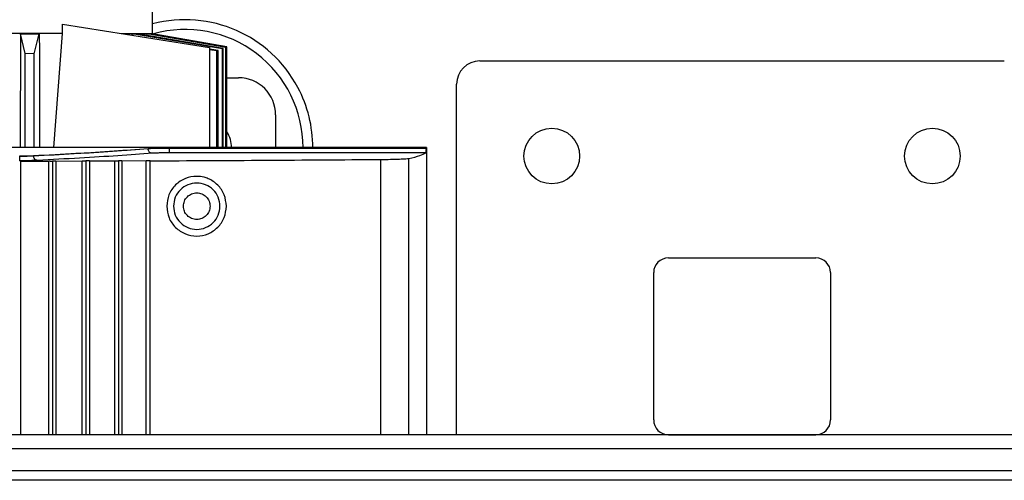
# Model space of a CAD drawing. Units: inches. Extents: x 0.4 to 10.6, y 0.4 to 8.1.
# Drawn here: x 7.2 to 7.6, y 5.8 to 6 of the extents above; entities that cross this region are included whole.
import ezdxf

# ---------------------------------------------------------------- set-up
doc = ezdxf.new("R2010")
doc.units = ezdxf.units.IN
doc.header["$MEASUREMENT"] = 0

msp = doc.modelspace()

# ---------------------------------------------------------------- linework, layer by layer
at = {"color": 7, "linetype": 'Continuous', "lineweight": 25}
for p, q in [((7.238933741429229, 6.031628531268046), (7.238933741429229, 6.041471056233024)), ((7.200741185299563, 6.031628531268046), (7.200741185299563, 6.035591433488261)), ((7.200741185299563, 6.035591433488261), (7.263047868194112, 6.025723022155659)), ((7.200741185299563, 6.031628531268046), (7.120908272869515, 6.031628531268046)), ((7.182896516776031, 6.031559760062497), (7.182785168729, 5.983283972415182)), ((7.184799876121594, 6.023270695818475), (7.182896516776031, 6.031559760062497)), ((7.182896516776031, 6.031559760062497), (7.190848808910474, 6.031559760062497)), ((7.188736833308195, 6.023034301215991), (7.190848808910474, 6.031559760062497)), ((7.190848808910474, 6.031559760062497), (7.190868168686827, 6.024059841368865)), ((7.1969941299192, 5.983283972415182), (7.200741185299563, 6.031628531268046)), ((7.225761936257713, 6.031628531268046), (7.238933741429229, 6.031628531268046)), ((7.230254988353592, 6.030916912822057), (7.230292006592621, 6.031559760062497)), ((7.230292006592621, 6.031559760062497), (7.232491687848382, 6.031559760062497)), ((7.268497293241889, 6.025207949439155), (7.230292006592621, 6.031559760062497)), ((7.268803295040264, 6.025332922662121), (7.232491687848382, 6.031559760062497)), ((7.236517465342256, 6.030869408037502), (7.236555187573154, 6.031559760062497)), ((7.236555187573154, 6.031559760062497), (7.237562130607528, 6.031559760062497)), ((7.269906626294487, 6.025787584076499), (7.236555187573154, 6.031559760062497)), ((7.270059275197741, 6.025851016677054), (7.237562130607528, 6.031559760062497)), ((7.238884872660432, 6.031327398746754), (7.238897251184101, 6.031559760062497)), ((7.238897251184101, 6.031559760062497), (7.238930045471926, 6.031559760062497)), ((7.238897251184101, 6.031559760062497), (7.270426524288581, 6.026004134908219)), ((7.238930045471926, 6.031559760062497), (7.238933741429229, 6.031628531268046)), ((7.270429809583963, 6.026005513558959), (7.238930045471926, 6.031559760062497)), ((7.184799876121594, 5.983283972415182), (7.184799876121594, 6.023270695818475)), ((7.188736833308195, 6.023034301215991), (7.184799876121594, 6.023270695818475)), ((7.188736833308195, 5.983283972415182), (7.188736833308195, 6.023034301215991)), ((7.190868168686827, 6.024059841368865), (7.190974706122764, 5.983283972415182)), ((7.263047868194112, 6.025723022155659), (7.263047868194112, 5.983283972415182)), ((7.266652893215222, 6.024465047354557), (7.263047868194112, 6.025055051205448)), ((7.266192071872004, 6.024282082801513), (7.263047868194112, 6.024771577146832)), ((7.266192071872004, 6.024282082801513), (7.266652893215222, 6.024465047354557)), ((7.266192071872004, 5.983283972415182), (7.266192071872004, 6.024282082801513)), ((7.266652893215222, 5.983283972415182), (7.266652893215222, 6.024465047354557)), ((7.268803295040264, 6.025332922662121), (7.268497293241889, 6.025207949439155)), ((7.268497293241889, 5.983283972415182), (7.268497293241889, 6.025207949439155)), ((7.268803295040264, 5.983283972415182), (7.268803295040264, 6.025332922662121)), ((7.270059275197741, 6.025851016677054), (7.269906626294487, 6.025787584076499)), ((7.269906626294487, 5.983283972415182), (7.269906626294487, 6.025787584076499)), ((7.270059275197741, 5.983283972415182), (7.270059275197741, 6.025851016677054)), ((7.270426524288581, 5.983283972415182), (7.270426524288581, 6.026004134908219)), ((7.270429809583963, 5.983283972415182), (7.270429809583963, 6.026005513558959)), ((7.377713183570605, 6.020063572867433), (7.600154139247036, 6.020063572867433)), ((7.270429809583963, 6.012927749967734), (7.275351006067214, 6.012927749967734)), ((7.367870673272124, 5.861500582433962), (7.367870673272124, 6.010221062568951)), ((7.291099010811586, 5.997179715890367), (7.291099010811586, 5.983283972415182)), ((7.35507550374968, 5.983283972415182), (6.948754805601058, 5.983283972415182)), ((7.236971012102846, 5.982849228104052), (7.236971012102846, 5.982910900724938)), ((7.245927783300127, 5.983112110400547), (7.354874338073564, 5.983112110400547)), ((7.245927783300127, 5.983112110400547), (7.245927783300127, 5.983010192911239)), ((7.354874338073564, 5.983010192911239), (7.245927783300127, 5.983010192911239)), ((7.354785400434312, 5.981042887637718), (7.245927783300127, 5.981042887637718)), ((7.354874338073564, 5.983112110400547), (7.35507550374968, 5.983283972415182)), ((7.354874338073564, 5.983010192911239), (7.354874338073564, 5.983112110400547)), ((7.35507550374968, 5.983283972415182), (7.35507550374968, 5.861500582433962)), ((7.182502750658183, 5.979814157832109), (7.18256740057801, 5.979749551911776)), ((7.18256740057801, 5.979749551911776), (7.18256740057801, 5.979649526400613)), ((7.182634866465304, 5.97767919982866), (7.182812272415894, 5.977501808544566)), ((7.182812272415894, 5.977501808544566), (7.194887610253896, 5.977604562024215)), ((7.182812272415894, 5.977501808544566), (7.182812272415894, 5.861500582433962)), ((7.188421092955656, 5.979890966278145), (7.188421210287633, 5.979819232440154)), ((7.197901106108401, 5.977561765185276), (7.209084838246306, 5.977661966694405)), ((7.212107837991022, 5.977620724504172), (7.222868823012537, 5.977722011334097)), ((7.225903907950977, 5.977682191794096), (7.236177319938313, 5.977783669288486)), ((7.237930377020181, 5.977669930602405), (7.237930377020181, 5.977737367156706)), ((7.237930377020181, 5.861500582433962), (7.237930377020181, 5.977669930602405)), ((7.457683667744748, 5.936500581527572), (7.520183655072895, 5.936500581527572)), ((7.45143368661173, 5.867750583733414), (7.45143368661173, 5.930250585728057)), ((7.526433694871901, 5.930250585728057), (7.526433694871901, 5.867750583733414)), ((7.811768315995343, 5.861500582433962), (7.166099036155294, 5.861500582433962)), ((7.457683667744748, 5.861500582433962), (7.520183655072895, 5.861500582433962)), ((7.166099036155294, 5.855595071488262), (7.811768315995343, 5.855595071488262)), ((7.860285294189737, 5.846146252141828), (7.117582028627904, 5.846146252141828)), ((7.858313823631, 5.84214053406206), (7.119553557852631, 5.84214053406206))]:
    msp.add_line(p, q, dxfattribs=at)
at = {"color": 1, "linetype": 'Continuous', "lineweight": 25}
for p, q in [((7.194887610253896, 5.861500582433962), (7.194887610253896, 5.977604562024215)), ((7.196386232941679, 5.977583090272259), (7.196386232941679, 5.861500582433962)), ((7.197901106108401, 5.977561765185276), (7.197901106108401, 5.861500582433962)), ((7.209084838246306, 5.861500582433962), (7.209084838246306, 5.977661966694405)), ((7.210588271545182, 5.977641272266802), (7.210588271545182, 5.861500582433962)), ((7.212107837991022, 5.977620724504172), (7.212107837991022, 5.861500582433962)), ((7.222868823012537, 5.861500582433962), (7.222868823012537, 5.977722011334097)), ((7.22437812291031, 5.977702020898362), (7.22437812291031, 5.861500582433962)), ((7.225903907950977, 5.977682191794096), (7.225903907950977, 5.861500582433962)), ((7.236177319938313, 5.861500582433962), (7.236177319938313, 5.977783669288486)), ((7.335557681221233, 5.978272459641938), (7.335557681221233, 5.861500582433962)), ((7.34765724811267, 5.861500582433962), (7.34765724811267, 5.978718849151876))]:
    msp.add_line(p, q, dxfattribs=at)
at = {"color": 7, "linetype": 'Continuous', "lineweight": 25}
for centre, radius in [((7.408225017591294, 5.979709244270746), 0.01181102362204722), ((7.569642340425941, 5.979709244270746), 0.01181102362204811)]:
    msp.add_circle(centre, radius, dxfattribs=at)
for centre, radius, start, end in [((7.252713206567672, 5.983400189152622), 0.0541338582677173, 27.93584541173771, 104.7466082670227), ((7.252713206567672, 5.983400189152622), 0.05000000000000108, 359.8668169729666, 105.5961178205327), ((7.377713206567673, 6.010221055294369), 0.009842519685039797, 90, 180), ((7.275351001843262, 5.997179716711677), 0.01574803149606385, 0, 90), ((7.252713206567672, 5.983400189152622), 0.0541338582677173, 359.8769873294856, 27.93584541173771), ((7.260587222315704, 5.983400189152622), 0.01181102362204729, 359.4361832604993, 33.55695207164363), ((7.457683679008617, 5.930250582853423), 0.006250000000000533, 90, 179.9999999999919), ((7.520183679008617, 5.930250582853423), 0.006250000000000533, 0, 90), ((7.457683679008617, 5.867750582853423), 0.006250000000000533, 180, 270.0000000000008), ((7.520183679008617, 5.867750582853423), 0.006249999999999645, 270.0000000000008, 0)]:
    msp.add_arc(centre, radius, start, end, dxfattribs=at)
for points, knots in [([(7.188421210287633, 5.979890966278145), (7.19451215277223, 5.980216526121617), (7.206636166883892, 5.980864552621035), (7.222837326323257, 5.981873635593081), (7.232273690182256, 5.982566166285718), (7.236971012102846, 5.982910900724938)], [0, 0, 0, 0, 0.3364422950777255, 0.6696880070033883, 1, 1, 1, 1]), ([(7.188421210287633, 5.979819232440154), (7.194260273959239, 5.980132005999014), (7.206139377279094, 5.980768318536497), (7.222413934191221, 5.981779293120702), (7.23206600042805, 5.982488713197388), (7.236971012102846, 5.982849228104052)], [0, 0, 0, 0, 0.3222419294239524, 0.6555751724767795, 1, 1, 1, 1]), ([(7.238762319409511, 5.98088192283053), (7.23400484691361, 5.98053292418049), (7.224488971699463, 5.979834858641162), (7.208217953266638, 5.978822728102521), (7.196106067070184, 5.978175506359445), (7.190050716796768, 5.977851927166633)], [0, 0, 0, 0, 0.3333116396967604, 0.6666884513803965, 0.9999999999999999, 0.9999999999999999, 0.9999999999999999, 0.9999999999999999]), ([(7.245927783300127, 5.983010192911239), (7.245002395320335, 5.983008036465784), (7.243125408662426, 5.983003662495689), (7.240595070521623, 5.982970222643139), (7.2383865081309, 5.982918978185477), (7.237459819281092, 5.982873316493278), (7.236970953436857, 5.982849228104052)], [0, 0, 0, 0, 0.2465283027883272, 0.5000392756718233, 0.7362504991471867, 1, 1, 1, 1]), ([(7.238762319409511, 5.98088192283053), (7.2385297248435, 5.98091460512167), (7.238064503503045, 5.980979974229612), (7.237475857638858, 5.981436409295646), (7.237060249906275, 5.982082874063093), (7.237000718089594, 5.982593783940904), (7.236970953436857, 5.982849228104052)], [0, 0, 0, 0, 0.2499814253947951, 0.4999974668562201, 0.750009279136273, 0.9999999999999999, 0.9999999999999999, 0.9999999999999999, 0.9999999999999999]), ([(7.236971012102846, 5.982910900724938), (7.237431016471433, 5.982939603642913), (7.238350518463238, 5.982996977859443), (7.240538229844358, 5.983060950252646), (7.243112019034163, 5.983103968891281), (7.244988927699969, 5.98310939579064), (7.245927783300127, 5.983112110400547)], [0, 0, 0, 0, 0.2501724625235118, 0.5000693325852366, 0.7499277853292201, 1, 1, 1, 1]), ([(7.245927783300127, 5.981042887637718), (7.245176843797294, 5.981040717748268), (7.243674989901344, 5.981036378041924), (7.241615719430564, 5.981001960264174), (7.239865125751718, 5.980950781752756), (7.239129916378894, 5.980904875483373), (7.238762319409511, 5.98088192283053)], [0, 0, 0, 0, 0.2500075104128988, 0.500006661140878, 0.7500085786855124, 1, 1, 1, 1]), ([(7.245927783300127, 5.983010192911239), (7.245927783300127, 5.982757986391579), (7.245927783300127, 5.982253567516866), (7.245927783300129, 5.981612246272122), (7.245927783300127, 5.981154025259809), (7.245927783300127, 5.98107993382563), (7.245927783300127, 5.981042887637718)], [0, 0, 0, 0, 0.2499954808387601, 0.4999967459090173, 0.7499951956161164, 1, 1, 1, 1]), ([(7.34765724811267, 5.978718849151876), (7.349330442223201, 5.979104374637116), (7.352676842750116, 5.979875428443026), (7.35408254614983, 5.980653733618789), (7.354785400434312, 5.981042887637718)], [0, 0, 0, 0, 0.4999981613303598, 1, 1, 1, 1]), ([(7.354874338073564, 5.983010192911239), (7.35487308219994, 5.98276321832933), (7.354870520391117, 5.982259424276369), (7.354851754808548, 5.981634962477338), (7.354827982350955, 5.981269918127945), (7.354805898815242, 5.981085714743476), (7.354792463946487, 5.981057645378049), (7.354785400434312, 5.981042887637718)], [0, 0, 0, 0, 0.2447448802410756, 0.4992457693618897, 0.7204143466618061, 0.853005138902869, 1, 1, 1, 1]), ([(7.18256740057801, 5.979749551911776), (7.183732532399579, 5.979763560177845), (7.186063022101532, 5.979791579427866), (7.187635096728225, 5.979857835185769), (7.188421210287633, 5.979890966278145)], [0, 0, 0, 0, 0.4999514997182464, 1, 1, 1, 1]), ([(7.18256740057801, 5.979649526400613), (7.183683303961425, 5.979665638274284), (7.186014909265989, 5.979699302954108), (7.18759662109451, 5.979778131261905), (7.188421327619611, 5.979819232440154)], [0, 0, 0, 0, 0.478598749639125, 1, 1, 1, 1]), ([(7.182634866465304, 5.97767919982866), (7.182626030699211, 5.977716104661051), (7.182608390588435, 5.977789783086297), (7.18258609940711, 5.978244290977172), (7.182570630976783, 5.9788862146796), (7.182568478407413, 5.979394845825643), (7.18256740057801, 5.979649526400613)], [0, 0, 0, 0, 0.2505724111843769, 0.5002537464331626, 0.7497682472112112, 1, 1, 1, 1]), ([(7.190050716796768, 5.977851927166633), (7.18905721171723, 5.977810456449713), (7.187070210333993, 5.977727515382194), (7.184113310068362, 5.977695304965751), (7.182634866465304, 5.97767919982866)], [0, 0, 0, 0, 0.5000022083116411, 0.9999999999999999, 0.9999999999999999, 0.9999999999999999, 0.9999999999999999]), ([(7.190050716796768, 5.977851927166633), (7.189839796689578, 5.977885686261971), (7.189417966942993, 5.977953202777214), (7.188883701659398, 5.978410216256425), (7.188505149748176, 5.979055296026069), (7.188449267485367, 5.979564594658686), (7.188421327619611, 5.979819232440154)], [0, 0, 0, 0, 0.2500059520004341, 0.4999994964107342, 0.750011072456175, 1, 1, 1, 1]), ([(7.194887610253896, 5.977604562024215), (7.195030640723378, 5.977605329804319), (7.195317574186613, 5.977606870048191), (7.195743882957161, 5.977602979949507), (7.196124917318565, 5.977595249943028), (7.19629908603916, 5.977587145436013), (7.196386232941679, 5.977583090272259)], [0, 0, 0, 0, 0.2492777119927105, 0.5000760849683585, 0.7498585248736653, 1, 1, 1, 1]), ([(7.197901106108401, 5.977561765185276), (7.197766228295796, 5.977561041398623), (7.197490219974098, 5.977559560271851), (7.197066128520198, 5.977563134367783), (7.196666151233383, 5.977570463348636), (7.196480831441933, 5.977578822998297), (7.196386232941679, 5.977583090272259)], [0, 0, 0, 0, 0.2336967963313119, 0.478227362206691, 0.7336554902006241, 1, 1, 1, 1]), ([(7.209084838246306, 5.977661966694405), (7.209227176414807, 5.977662798507343), (7.209512741362947, 5.977664467326194), (7.209939263913008, 5.977660760491013), (7.210322406302828, 5.977653245419618), (7.210499602043036, 5.977645265468357), (7.210588271545182, 5.977641272266802)], [0, 0, 0, 0, 0.2492491039826922, 0.500054259537974, 0.7498250248250808, 0.9999999999999999, 0.9999999999999999, 0.9999999999999999, 0.9999999999999999]), ([(7.212107837991022, 5.977620724504172), (7.211973259186592, 5.977619942534853), (7.211698089001341, 5.977618343660175), (7.211273677926453, 5.977621715164271), (7.210872318164149, 5.977628859885846), (7.210684215307797, 5.9776370796785), (7.210588271545182, 5.977641272266802)], [0, 0, 0, 0, 0.2343061777593609, 0.4790804511374844, 0.7342997203453674, 1, 1, 1, 1]), ([(7.222868823012537, 5.977722011334097), (7.223010683898448, 5.97772289883391), (7.223295276964119, 5.977724679284459), (7.223722594510892, 5.977721194532006), (7.224107913900774, 5.977713852545684), (7.224288003185934, 5.977705966972541), (7.22437812291031, 5.977702020898362)], [0, 0, 0, 0, 0.2492726014599091, 0.5000762076276813, 0.749829678439965, 1, 1, 1, 1]), ([(7.225903907950977, 5.977682191794096), (7.225769394766251, 5.977681351700204), (7.225494642273803, 5.977679635750267), (7.225069250402645, 5.977682802577129), (7.224666130738057, 5.977689773899629), (7.224475357268417, 5.977697886187616), (7.22437812291031, 5.977702020898362)], [0, 0, 0, 0, 0.2349578831353631, 0.4799177429572168, 0.7349219232516888, 1, 1, 1, 1]), ([(7.236177319938313, 5.977783669288486), (7.236281244919379, 5.977784448974018), (7.236489135523862, 5.977786008649996), (7.23680940791106, 5.97778504908004), (7.237115313444363, 5.977781801439387), (7.237390450138834, 5.977776087253106), (7.237623296657794, 5.977768379584101), (7.23779589433402, 5.977759006253419), (7.237910048792291, 5.977748486492047), (7.237923594995143, 5.977741076855903), (7.237930377020181, 5.977737367156706)], [0, 0, 0, 0, 0.1249547431912278, 0.2499583529266238, 0.3746760218742506, 0.4998972592370743, 0.6247345395745428, 0.7498962972717572, 0.8747833918899108, 1, 1, 1, 1]), ([(7.237930377020181, 5.977669930602405), (7.254298623267896, 5.977751190637319), (7.287035275310484, 5.977913711499216), (7.319383493366294, 5.978152876539161), (7.335557681221233, 5.978272459641938)], [0, 0, 0, 0, 0.4999975631723528, 0.9999999999999999, 0.9999999999999999, 0.9999999999999999, 0.9999999999999999]), ([(7.335557681221233, 5.978272459641938), (7.337015638055655, 5.978288423440485), (7.339998276055154, 5.978321081631068), (7.343716471430846, 5.978425970334694), (7.346511336704062, 5.978561382928928), (7.347280982870787, 5.978667144398767), (7.34765724811267, 5.978718849151876)], [0, 0, 0, 0, 0.2443676527955063, 0.4999189481251915, 0.7555199699816172, 1, 1, 1, 1]), ([(7.270225945272354, 5.958427383560617), (7.270035231376416, 5.960084214156917), (7.269653620084968, 5.963399469505563), (7.266736107378857, 5.967601626411461), (7.263442077977874, 5.969823929251027), (7.260323052143163, 5.970867389394123), (7.257034160657076, 5.971294704260504), (7.252683975423884, 5.970463714646769), (7.249114634881523, 5.968114373086713), (7.246980961920503, 5.96550817167565), (7.245361576996033, 5.962552911654172), (7.245089990470095, 5.960064704641129), (7.244911277709554, 5.958427383560617)], [0, 0, 0, 0, 0.1241493911421844, 0.2484182353551387, 0.3729607902276093, 0.4196616523025432, 0.4983285146128245, 0.623409272287089, 0.7486102881105026, 0.8137427915642229, 0.8774367035496472, 1, 1, 1, 1]), ([(7.267477033028023, 5.958427383560617), (7.267329079563973, 5.959715590847975), (7.26703317314039, 5.962292001029972), (7.264757133687645, 5.965568314083678), (7.261503702931662, 5.967757397296872), (7.25763450787417, 5.96852615652317), (7.253765302389054, 5.967757425293723), (7.250511918462849, 5.965568274490089), (7.24823578772487, 5.962292029026684), (7.24793993713171, 5.959715595256176), (7.24779201243106, 5.958427383560617)], [0, 0, 0, 0, 0.1249999869145809, 0.2499995475859545, 0.3750006968667683, 0.4999995132637119, 0.6250002024890834, 0.7499997640585813, 0.8750003856032147, 1, 1, 1, 1]), ([(7.251985222657405, 5.958427383560617), (7.252070139630526, 5.959166774520859), (7.252239973114747, 5.960645552418412), (7.253546347140892, 5.962526048943731), (7.255413713674258, 5.963782529663981), (7.257634519584788, 5.964223756906861), (7.259855327982037, 5.96378254643879), (7.261722637250698, 5.962526010214499), (7.263029084897295, 5.960645573992208), (7.263198910431407, 5.959166778067757), (7.263283822801678, 5.958427383560617)], [0, 0, 0, 0, 0.1249998999283442, 0.2499991197488574, 0.3750000700061192, 0.5000004589324465, 0.6250008478587739, 0.7499990319292965, 0.8750001000716557, 1, 1, 1, 1]), ([(7.244911277709554, 5.958427383560617), (7.245105697509767, 5.95675352499298), (7.245494409055933, 5.953406910341705), (7.248467924523871, 5.949180677460506), (7.252677529079494, 5.946393019339575), (7.257640720641129, 5.945441844659519), (7.262579703218695, 5.946446051805475), (7.266734116158524, 5.949252699558427), (7.26965423677494, 5.953455582225651), (7.270035434164424, 5.956770624241815), (7.270225945272354, 5.958427383560617)], [0, 0, 0, 0, 0.1255663915669346, 0.2510500790509371, 0.3764253149430092, 0.5016265177467057, 0.6265986940321857, 0.7512904928432849, 0.8757023918105343, 1, 1, 1, 1]), ([(7.24779201243106, 5.958427383560617), (7.247939936544663, 5.95713917133149), (7.248235785728864, 5.954562738539142), (7.25051192341828, 5.951286501187553), (7.253765298890476, 5.949097337048607), (7.25763450787414, 5.94832862417103), (7.261503706430203, 5.949097365045431), (7.264757128732238, 5.951286461593944), (7.267033175136425, 5.954562766535882), (7.267329080151018, 5.957139175739697), (7.267477033028023, 5.958427383560617)], [0, 0, 0, 0, 0.1249996425019849, 0.2500000936894896, 0.374999815973626, 0.5000004867384308, 0.624999284673689, 0.750000594667814, 0.874999984980136, 1, 1, 1, 1]), ([(7.263283822801678, 5.958427383560617), (7.263198909448724, 5.957687992072399), (7.263029081437283, 5.956209197727902), (7.261722642118979, 5.954328756573529), (7.259855325279108, 5.953072229751173), (7.2576345195848, 5.952631016543958), (7.255413716377106, 5.953072246525984), (7.253546342272654, 5.95432871784434), (7.25223997657469, 5.956209219301584), (7.252070140613181, 5.957687995619265), (7.251985222657405, 5.958427383560617)], [0, 0, 0, 0, 0.1249995653432468, 0.25000105254091, 0.3749990788519287, 0.4999995410621716, 0.6250000032724145, 0.7500007957769068, 0.8750004346567531, 1, 1, 1, 1])]:
    msp.add_open_spline(points, degree=3, knots=knots, dxfattribs=at)

doc.saveas('drawing.dxf')
